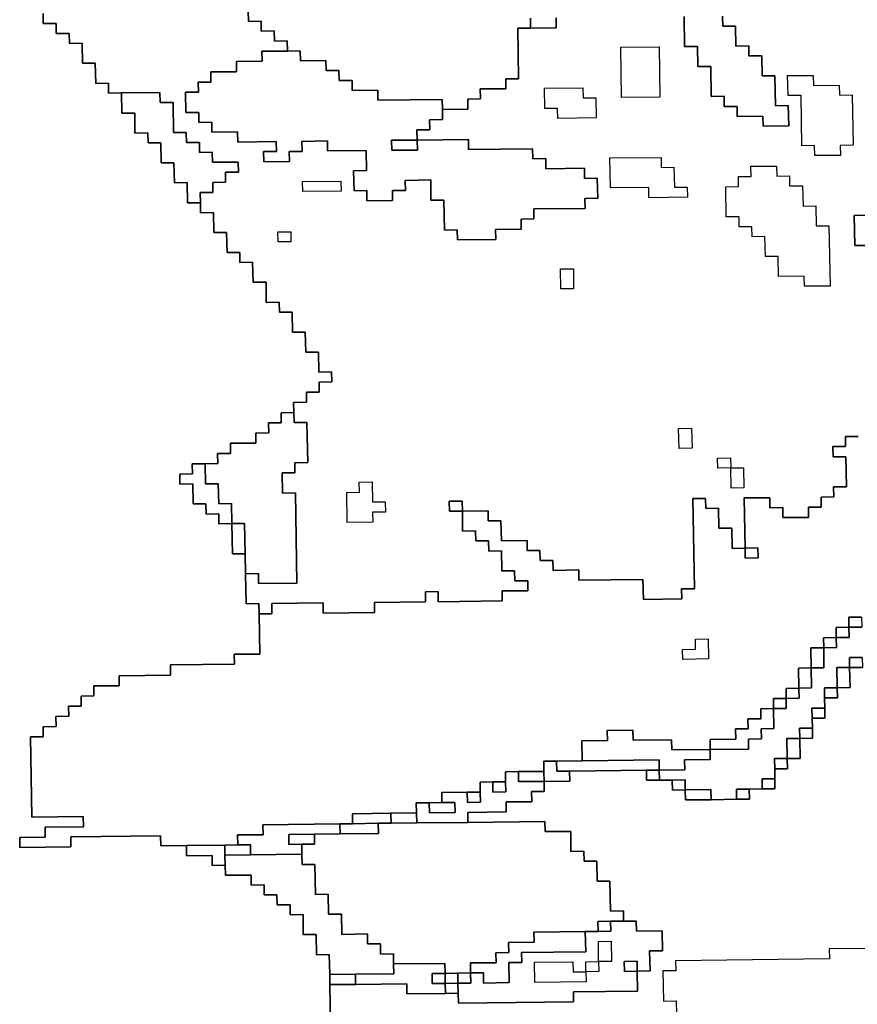
# Model space of a CAD drawing. Extents: x -9.486 to -9.308, y 38.697 to 38.769.
# Drawn here: x -9.43 to -9.426, y 38.731 to 38.736 of the extents above; entities that cross this region are included whole.
import ezdxf

# ---------------------------------------------------------------- set-up
doc = ezdxf.new("R2010")
doc.units = 0

msp = doc.modelspace()

# ---------------------------------------------------------------- linework, layer by layer
at = {"layer": 'carta_perigosidade'}
for points in [[(-9.430023, 38.73564), (-9.430022, 38.735595), (-9.429964, 38.735596), (-9.429964, 38.735551), (-9.429906, 38.735551), (-9.429905, 38.735506), (-9.429848, 38.735507), (-9.429846, 38.735417), (-9.429789, 38.735418), (-9.429787, 38.735327), (-9.42973, 38.735328), (-9.429729, 38.735283), (-9.429671, 38.735284), (-9.42967, 38.735194), (-9.429612, 38.735194), (-9.429611, 38.735104), (-9.429553, 38.735105), (-9.429552, 38.73506), (-9.429495, 38.73506), (-9.429493, 38.73497), (-9.429436, 38.734971), (-9.429434, 38.734881), (-9.429376, 38.734882), (-9.429375, 38.734792), (-9.429317, 38.734792), (-9.429317, 38.734747), (-9.429259, 38.734748), (-9.429257, 38.734658), (-9.4292, 38.734658), (-9.429198, 38.734568), (-9.429141, 38.734569), (-9.42914, 38.734524), (-9.429083, 38.734525), (-9.429081, 38.734435), (-9.429023, 38.734435), (-9.429022, 38.734345), (-9.428964, 38.734346), (-9.428963, 38.734301), (-9.428906, 38.734301), (-9.428904, 38.734211), (-9.428847, 38.734212), (-9.428845, 38.734122), (-9.428788, 38.734122), (-9.428786, 38.734032), (-9.428729, 38.734033), (-9.428728, 38.733988), (-9.428785, 38.733987), (-9.428784, 38.733942), (-9.428842, 38.733942), (-9.428841, 38.733897), (-9.428899, 38.733896), (-9.428898, 38.733851), (-9.428955, 38.73385), (-9.428955, 38.733805), (-9.429012, 38.733805), (-9.429011, 38.73376), (-9.429069, 38.733759), (-9.429068, 38.733714), (-9.429183, 38.733713), (-9.429182, 38.733668), (-9.42924, 38.733667), (-9.429239, 38.733622), (-9.429296, 38.733621), (-9.429354, 38.733621), (-9.429353, 38.733576), (-9.42941, 38.733575), (-9.42941, 38.73353), (-9.429352, 38.733531), (-9.42935, 38.733441), (-9.429293, 38.733441), (-9.429292, 38.733396), (-9.429235, 38.733397), (-9.429234, 38.733352), (-9.429176, 38.733353), (-9.429174, 38.733217), (-9.429116, 38.733218), (-9.429115, 38.733128), (-9.429112, 38.732993), (-9.429055, 38.732994), (-9.429054, 38.732949), (-9.429051, 38.732768), (-9.429166, 38.732767), (-9.429165, 38.732722), (-9.429452, 38.732719), (-9.429452, 38.732674), (-9.429682, 38.732671), (-9.429681, 38.732626), (-9.429796, 38.732625), (-9.429795, 38.73258), (-9.429852, 38.732579), (-9.429852, 38.732534), (-9.429909, 38.732534), (-9.429908, 38.732489), (-9.429966, 38.732488), (-9.429965, 38.732443), (-9.430022, 38.732442), (-9.430022, 38.732397), (-9.430079, 38.732397), (-9.430073, 38.732036), (-9.429843, 38.732039), (-9.429842, 38.731994), (-9.430014, 38.731992), (-9.430013, 38.731947), (-9.430128, 38.731946), (-9.430128, 38.731901), (-9.429898, 38.731903), (-9.429898, 38.731948), (-9.429496, 38.731953), (-9.429495, 38.731908), (-9.42938, 38.731909), (-9.429379, 38.731864), (-9.429264, 38.731865), (-9.429264, 38.73182), (-9.429206, 38.731821), (-9.429205, 38.731776), (-9.42909, 38.731777), (-9.42909, 38.731732), (-9.429032, 38.731733), (-9.429031, 38.731688), (-9.428974, 38.731688), (-9.428973, 38.731643), (-9.428915, 38.731644), (-9.428915, 38.731599), (-9.428857, 38.7316), (-9.428856, 38.73151), (-9.428798, 38.73151), (-9.428796, 38.73142), (-9.428739, 38.731421), (-9.428737, 38.731331), (-9.428736, 38.731286), (-9.428732, 38.731015)], [(-9.426366, 38.733744), (-9.426423, 38.733743), (-9.426423, 38.733698), (-9.42648, 38.733698), (-9.426479, 38.733653), (-9.426422, 38.733653), (-9.426419, 38.733518), (-9.426477, 38.733518), (-9.426476, 38.733473), (-9.426533, 38.733472), (-9.426533, 38.733427), (-9.42659, 38.733426), (-9.426589, 38.733381), (-9.426704, 38.73338), (-9.426705, 38.733425), (-9.426763, 38.733424), (-9.426763, 38.733469), (-9.426878, 38.733468), (-9.426874, 38.733243), (-9.426932, 38.733242), (-9.426933, 38.733332), (-9.426991, 38.733332), (-9.426993, 38.733422), (-9.42705, 38.733421), (-9.427051, 38.733466), (-9.427108, 38.733466), (-9.427101, 38.73306), (-9.427159, 38.73306), (-9.427158, 38.733015), (-9.42733, 38.733013), (-9.427332, 38.733103), (-9.427619, 38.7331), (-9.42762, 38.733145), (-9.427735, 38.733143), (-9.427736, 38.733188), (-9.427793, 38.733188), (-9.427794, 38.733233), (-9.427852, 38.733232), (-9.427852, 38.733277), (-9.427967, 38.733276), (-9.427969, 38.733366), (-9.428027, 38.733365), (-9.428027, 38.73341), (-9.428142, 38.733409), (-9.428143, 38.733454), (-9.428201, 38.733453), (-9.4282, 38.733408), (-9.428142, 38.733409), (-9.428141, 38.733319), (-9.428083, 38.73332), (-9.428082, 38.733275), (-9.428025, 38.733275), (-9.428024, 38.73323), (-9.427967, 38.733231), (-9.427965, 38.733141), (-9.427908, 38.733141), (-9.427907, 38.733096), (-9.427849, 38.733097), (-9.427848, 38.733052), (-9.427963, 38.733051), (-9.427963, 38.733006), (-9.42825, 38.733002), (-9.428251, 38.733048), (-9.428308, 38.733047), (-9.428307, 38.733002), (-9.428537, 38.732999), (-9.428537, 38.732954), (-9.428767, 38.732952), (-9.428767, 38.732997), (-9.428997, 38.732994), (-9.428997, 38.732949), (-9.429054, 38.732949), (-9.429054, 38.732949), (-9.429055, 38.732994), (-9.429112, 38.732993), (-9.429115, 38.733128), (-9.429057, 38.733129), (-9.429056, 38.733084), (-9.428884, 38.733086), (-9.428891, 38.733491), (-9.428949, 38.73349), (-9.42895, 38.73358), (-9.428893, 38.733581), (-9.428894, 38.733626), (-9.428836, 38.733627), (-9.42884, 38.733807), (-9.428897, 38.733806), (-9.428898, 38.733851), (-9.428899, 38.733896), (-9.428841, 38.733897), (-9.428842, 38.733942), (-9.428784, 38.733942), (-9.428785, 38.733987), (-9.428728, 38.733988), (-9.428729, 38.734033), (-9.428786, 38.734032), (-9.428788, 38.734122), (-9.428845, 38.734122), (-9.428847, 38.734212), (-9.428904, 38.734211), (-9.428906, 38.734301), (-9.428963, 38.734301), (-9.428964, 38.734346), (-9.429022, 38.734345), (-9.429023, 38.734435), (-9.429081, 38.734435), (-9.429083, 38.734525), (-9.42914, 38.734524), (-9.429141, 38.734569), (-9.429198, 38.734568), (-9.4292, 38.734658), (-9.429257, 38.734658), (-9.429259, 38.734748), (-9.429317, 38.734747), (-9.429317, 38.734792), (-9.429318, 38.734837), (-9.429261, 38.734838), (-9.429261, 38.734883), (-9.429204, 38.734884), (-9.429205, 38.734929), (-9.429147, 38.734929), (-9.429148, 38.734974), (-9.429263, 38.734973), (-9.429264, 38.735018), (-9.429321, 38.735017), (-9.429322, 38.735062), (-9.42938, 38.735062), (-9.429381, 38.735107), (-9.429438, 38.735106), (-9.42944, 38.735241), (-9.429498, 38.735241), (-9.429499, 38.735286), (-9.429671, 38.735284), (-9.429729, 38.735283), (-9.42973, 38.735328), (-9.429787, 38.735327), (-9.429789, 38.735418), (-9.429846, 38.735417), (-9.429848, 38.735507), (-9.429905, 38.735506), (-9.429906, 38.735551), (-9.429964, 38.735551), (-9.429964, 38.735596), (-9.430022, 38.735595), (-9.430023, 38.73564)], [(-9.429103, 38.73565), (-9.429102, 38.735605), (-9.429045, 38.735606), (-9.429044, 38.735561), (-9.428986, 38.735562), (-9.428985, 38.735516), (-9.428928, 38.735517), (-9.428927, 38.735472), (-9.429042, 38.735471), (-9.429041, 38.735426), (-9.429156, 38.735425), (-9.429155, 38.735379), (-9.42927, 38.735378), (-9.42927, 38.735333), (-9.429327, 38.735333), (-9.429326, 38.735288), (-9.429384, 38.735287), (-9.429382, 38.735197), (-9.429325, 38.735197), (-9.429324, 38.735152), (-9.429266, 38.735153), (-9.429266, 38.735108), (-9.429151, 38.735109), (-9.42915, 38.735064), (-9.428977, 38.735066), (-9.428976, 38.735021), (-9.429034, 38.735021), (-9.429033, 38.734975), (-9.428918, 38.734977), (-9.428919, 38.735022), (-9.428861, 38.735022), (-9.428862, 38.735067), (-9.428747, 38.735069), (-9.428747, 38.735024), (-9.428574, 38.735026), (-9.428572, 38.734936), (-9.42863, 38.734935), (-9.428628, 38.734845), (-9.428571, 38.734846), (-9.42857, 38.7348), (-9.428455, 38.734802), (-9.428456, 38.734847), (-9.428398, 38.734847), (-9.428399, 38.734892), (-9.428284, 38.734894), (-9.428283, 38.734804), (-9.428225, 38.734804), (-9.428223, 38.734669), (-9.428165, 38.73467), (-9.428164, 38.734625), (-9.427992, 38.734627), (-9.427993, 38.734672), (-9.427878, 38.734673), (-9.427878, 38.734718), (-9.427821, 38.734719), (-9.427822, 38.734764), (-9.427592, 38.734766), (-9.427593, 38.734811), (-9.427535, 38.734812), (-9.427537, 38.734902), (-9.427594, 38.734901), (-9.427595, 38.734946), (-9.427768, 38.734944), (-9.427768, 38.73499), (-9.427826, 38.734989), (-9.427827, 38.735034), (-9.428114, 38.735031), (-9.428115, 38.735076), (-9.428345, 38.735073), (-9.428346, 38.735118), (-9.428288, 38.735119), (-9.428289, 38.735164), (-9.428232, 38.735165), (-9.428232, 38.73521), (-9.428117, 38.735211), (-9.428118, 38.735256), (-9.428061, 38.735257), (-9.428062, 38.735302), (-9.427947, 38.735303), (-9.427947, 38.735348), (-9.42789, 38.735348), (-9.427894, 38.735574), (-9.427836, 38.735574), (-9.427721, 38.735576), (-9.427722, 38.735621)], [(-9.427837, 38.735619), (-9.427836, 38.735574), (-9.427894, 38.735574), (-9.42789, 38.735348), (-9.427947, 38.735348), (-9.427947, 38.735303), (-9.428062, 38.735302), (-9.428061, 38.735257), (-9.428118, 38.735256), (-9.428117, 38.735211), (-9.428232, 38.73521), (-9.428233, 38.735255), (-9.428521, 38.735251), (-9.428521, 38.735296), (-9.428636, 38.735295), (-9.428637, 38.73534), (-9.428695, 38.73534), (-9.428696, 38.735385), (-9.428753, 38.735384), (-9.428754, 38.735429), (-9.428869, 38.735428), (-9.42887, 38.735473), (-9.428927, 38.735472), (-9.428928, 38.735517), (-9.428985, 38.735516), (-9.428986, 38.735562), (-9.429044, 38.735561), (-9.429045, 38.735606), (-9.429102, 38.735605), (-9.429103, 38.73565)], [(-9.427722, 38.735621), (-9.427721, 38.735576), (-9.427836, 38.735574), (-9.427836, 38.735574), (-9.427837, 38.735619)], [(-9.426975, 38.735629), (-9.426974, 38.735584), (-9.426917, 38.735584), (-9.426915, 38.735494), (-9.426857, 38.735495), (-9.426857, 38.73545), (-9.426799, 38.735451), (-9.426798, 38.735361), (-9.42674, 38.735361), (-9.426738, 38.735226), (-9.42668, 38.735227), (-9.426678, 38.735137), (-9.426793, 38.735135), (-9.426794, 38.73518), (-9.426909, 38.735179), (-9.42691, 38.735224), (-9.426968, 38.735224), (-9.426968, 38.735269), (-9.427026, 38.735268), (-9.427028, 38.735403), (-9.427086, 38.735402), (-9.427087, 38.735492), (-9.427145, 38.735492), (-9.427147, 38.735627)], [(-9.427147, 38.735627), (-9.427145, 38.735492), (-9.427087, 38.735492), (-9.427086, 38.735402), (-9.427028, 38.735403), (-9.427026, 38.735268), (-9.426968, 38.735269), (-9.426968, 38.735224), (-9.42691, 38.735224), (-9.426909, 38.735179), (-9.426794, 38.73518), (-9.426793, 38.735135), (-9.426678, 38.735137), (-9.42668, 38.735227), (-9.426738, 38.735226), (-9.42674, 38.735361), (-9.426798, 38.735361), (-9.426799, 38.735451), (-9.426857, 38.73545), (-9.426857, 38.735495), (-9.426915, 38.735494), (-9.426917, 38.735584), (-9.426974, 38.735584), (-9.426975, 38.735629)], [(-9.426211, 38.734737), (-9.426384, 38.734735), (-9.426381, 38.7346), (-9.426324, 38.7346)], [(-9.426324, 38.7346), (-9.426381, 38.7346), (-9.426384, 38.734735), (-9.426211, 38.734737)], [(-9.426351, 38.732933), (-9.426409, 38.732933), (-9.426408, 38.732888), (-9.426465, 38.732887), (-9.426465, 38.732842), (-9.426522, 38.732841), (-9.426521, 38.732796), (-9.426579, 38.732796), (-9.426577, 38.732706), (-9.426635, 38.732705), (-9.426633, 38.732615), (-9.42669, 38.732614), (-9.42669, 38.732569), (-9.426747, 38.732569), (-9.426746, 38.732524), (-9.426804, 38.732523), (-9.426803, 38.732478), (-9.426861, 38.732477), (-9.42686, 38.732432), (-9.426917, 38.732432), (-9.426916, 38.732387), (-9.427031, 38.732385), (-9.427031, 38.73234), (-9.427203, 38.732339), (-9.427204, 38.732384), (-9.427376, 38.732382), (-9.427377, 38.732427), (-9.427492, 38.732425), (-9.427491, 38.73238), (-9.427606, 38.732379), (-9.427605, 38.732289), (-9.42772, 38.732288), (-9.427777, 38.732287), (-9.427776, 38.732242), (-9.427891, 38.732241), (-9.427949, 38.73224), (-9.427948, 38.732195), (-9.428005, 38.732195), (-9.428063, 38.732194), (-9.428062, 38.732149), (-9.42812, 38.732148), (-9.428235, 38.732147), (-9.428234, 38.732102), (-9.428291, 38.732101), (-9.428349, 38.732101), (-9.428348, 38.732056), (-9.428463, 38.732054), (-9.428635, 38.732052), (-9.428635, 38.732007), (-9.428692, 38.732007), (-9.429037, 38.732003), (-9.429036, 38.731958), (-9.429151, 38.731957), (-9.42915, 38.731912), (-9.42915, 38.731912), (-9.429208, 38.731911), (-9.42938, 38.731909), (-9.429495, 38.731908), (-9.429496, 38.731953), (-9.429898, 38.731948), (-9.429898, 38.731903), (-9.430128, 38.731901), (-9.430128, 38.731946), (-9.430013, 38.731947), (-9.430014, 38.731992), (-9.429842, 38.731994), (-9.429843, 38.732039), (-9.430073, 38.732036), (-9.430079, 38.732397), (-9.430022, 38.732397), (-9.430022, 38.732442), (-9.429965, 38.732443), (-9.429966, 38.732488), (-9.429908, 38.732489), (-9.429909, 38.732534), (-9.429852, 38.732534), (-9.429852, 38.732579), (-9.429795, 38.73258), (-9.429796, 38.732625), (-9.429681, 38.732626), (-9.429682, 38.732671), (-9.429452, 38.732674), (-9.429452, 38.732719), (-9.429165, 38.732722), (-9.429166, 38.732767), (-9.429051, 38.732768), (-9.429054, 38.732949), (-9.428997, 38.732949), (-9.428997, 38.732994), (-9.428767, 38.732997), (-9.428767, 38.732952), (-9.428537, 38.732954), (-9.428537, 38.732999), (-9.428307, 38.733002), (-9.428308, 38.733047), (-9.428251, 38.733048), (-9.42825, 38.733002), (-9.427963, 38.733006), (-9.427963, 38.733051), (-9.427848, 38.733052), (-9.427849, 38.733097), (-9.427907, 38.733096), (-9.427908, 38.733141), (-9.427965, 38.733141), (-9.427967, 38.733231), (-9.428024, 38.73323), (-9.428025, 38.733275), (-9.428082, 38.733275), (-9.428083, 38.73332), (-9.428141, 38.733319), (-9.428142, 38.733409), (-9.428027, 38.73341), (-9.428027, 38.733365), (-9.427969, 38.733366), (-9.427967, 38.733276), (-9.427852, 38.733277), (-9.427852, 38.733232), (-9.427794, 38.733233), (-9.427793, 38.733188), (-9.427736, 38.733188), (-9.427735, 38.733143), (-9.42762, 38.733145), (-9.427619, 38.7331), (-9.427332, 38.733103), (-9.42733, 38.733013), (-9.427158, 38.733015), (-9.427159, 38.73306), (-9.427101, 38.73306), (-9.427108, 38.733466), (-9.427051, 38.733466), (-9.42705, 38.733421), (-9.426993, 38.733422), (-9.426991, 38.733332), (-9.426933, 38.733332), (-9.426932, 38.733242), (-9.426874, 38.733243), (-9.426874, 38.733198), (-9.426816, 38.733199), (-9.426817, 38.733244), (-9.426874, 38.733243), (-9.426878, 38.733468), (-9.426763, 38.733469), (-9.426763, 38.733424), (-9.426705, 38.733425), (-9.426704, 38.73338), (-9.426589, 38.733381), (-9.42659, 38.733426), (-9.426533, 38.733427), (-9.426533, 38.733472), (-9.426476, 38.733473), (-9.426477, 38.733518), (-9.426419, 38.733518), (-9.426422, 38.733653), (-9.426479, 38.733653), (-9.42648, 38.733698), (-9.426423, 38.733698), (-9.426423, 38.733743), (-9.426366, 38.733744)], [(-9.426348, 38.732753), (-9.426405, 38.732753), (-9.426405, 38.732708), (-9.426462, 38.732707), (-9.426461, 38.732617), (-9.426518, 38.732616), (-9.426517, 38.732571), (-9.426516, 38.732526), (-9.426574, 38.732526), (-9.426573, 38.732481), (-9.426572, 38.732436), (-9.42663, 38.732435), (-9.426629, 38.73239), (-9.426686, 38.732389), (-9.426685, 38.732299), (-9.426742, 38.732299), (-9.426741, 38.732254), (-9.426741, 38.732209), (-9.426798, 38.732208), (-9.426797, 38.732163), (-9.426855, 38.732162), (-9.426912, 38.732162), (-9.426912, 38.732117), (-9.426912, 38.732117), (-9.427026, 38.732115), (-9.427027, 38.73216), (-9.427142, 38.732159), (-9.427143, 38.732204), (-9.427201, 38.732203), (-9.427258, 38.732203), (-9.427259, 38.732248), (-9.427144, 38.732249), (-9.427145, 38.732294), (-9.42703, 38.732295), (-9.427031, 38.73234), (-9.426858, 38.732342), (-9.426859, 38.732387), (-9.426801, 38.732388), (-9.426802, 38.732433), (-9.426745, 38.732434), (-9.426746, 38.732524), (-9.426689, 38.732524), (-9.42669, 38.732569), (-9.426632, 38.73257), (-9.426633, 38.732615), (-9.426576, 38.732616), (-9.426577, 38.732706), (-9.42652, 38.732706), (-9.426521, 38.732796), (-9.426464, 38.732797), (-9.426465, 38.732842), (-9.426407, 38.732843), (-9.426408, 38.732888), (-9.42635, 38.732888)], [(-9.428732, 38.731015), (-9.428736, 38.731286), (-9.428622, 38.731287), (-9.428392, 38.731289), (-9.428391, 38.731244), (-9.428218, 38.731246), (-9.428161, 38.731247), (-9.42816, 38.731202), (-9.427643, 38.731208), (-9.427643, 38.731253), (-9.427356, 38.731256), (-9.427358, 38.731346), (-9.4273, 38.731347), (-9.427302, 38.731437), (-9.427244, 38.731437), (-9.427246, 38.731527), (-9.427361, 38.731526), (-9.427362, 38.731571), (-9.427419, 38.73157), (-9.42742, 38.731616), (-9.427477, 38.731615), (-9.42748, 38.73175), (-9.427537, 38.731749), (-9.427539, 38.731839), (-9.427596, 38.731839), (-9.427597, 38.731884), (-9.427655, 38.731883), (-9.427656, 38.731973), (-9.427771, 38.731972), (-9.427772, 38.732017), (-9.428117, 38.732013), (-9.428118, 38.732058), (-9.427945, 38.73206), (-9.427946, 38.732105), (-9.427831, 38.732106), (-9.427832, 38.732151), (-9.427775, 38.732152), (-9.427775, 38.732197), (-9.42766, 38.732198), (-9.427661, 38.732243), (-9.427316, 38.732247), (-9.427316, 38.732202), (-9.427258, 38.732203), (-9.427201, 38.732203), (-9.4272, 38.732158), (-9.427142, 38.732159), (-9.427141, 38.732114), (-9.427026, 38.732115), (-9.426912, 38.732117), (-9.426854, 38.732117), (-9.426855, 38.732162), (-9.426797, 38.732163), (-9.42674, 38.732163), (-9.426741, 38.732209), (-9.426741, 38.732254), (-9.426684, 38.732254), (-9.426685, 38.732299), (-9.426627, 38.7323), (-9.426629, 38.73239), (-9.426571, 38.732391), (-9.426572, 38.732436), (-9.426573, 38.732481), (-9.426516, 38.732481), (-9.426516, 38.732526), (-9.426517, 38.732571), (-9.42646, 38.732572), (-9.426461, 38.732617), (-9.426403, 38.732618), (-9.426405, 38.732708), (-9.426347, 38.732708)], [(-9.426324, 38.731447), (-9.426497, 38.731446), (-9.426496, 38.731401), (-9.427186, 38.731393), (-9.427185, 38.731348), (-9.427243, 38.731347), (-9.42724, 38.731212), (-9.427183, 38.731213), (-9.427179, 38.731033)]]:
    msp.add_lwpolyline(points, dxfattribs=at)
for points in [[(-9.427256, 38.735265), (-9.427428, 38.735264), (-9.427432, 38.735489), (-9.42726, 38.735491), (-9.427256, 38.735265)], [(-9.427256, 38.735265), (-9.427428, 38.735264), (-9.427432, 38.735489), (-9.42726, 38.735491), (-9.427256, 38.735265)], [(-9.428927, 38.735472), (-9.42887, 38.735473), (-9.428869, 38.735428), (-9.428754, 38.735429), (-9.428753, 38.735384), (-9.428696, 38.735385), (-9.428695, 38.73534), (-9.428637, 38.73534), (-9.428636, 38.735295), (-9.428521, 38.735296), (-9.428521, 38.735251), (-9.428233, 38.735255), (-9.428232, 38.73521), (-9.428232, 38.735165), (-9.428289, 38.735164), (-9.428288, 38.735119), (-9.428346, 38.735118), (-9.428345, 38.735073), (-9.42846, 38.735072), (-9.428459, 38.735027), (-9.428344, 38.735028), (-9.428345, 38.735073), (-9.428115, 38.735076), (-9.428114, 38.735031), (-9.427827, 38.735034), (-9.427826, 38.734989), (-9.427768, 38.73499), (-9.427768, 38.734944), (-9.427595, 38.734946), (-9.427594, 38.734901), (-9.427537, 38.734902), (-9.427535, 38.734812), (-9.427593, 38.734811), (-9.427592, 38.734766), (-9.427822, 38.734764), (-9.427821, 38.734719), (-9.427878, 38.734718), (-9.427878, 38.734673), (-9.427993, 38.734672), (-9.427992, 38.734627), (-9.428164, 38.734625), (-9.428165, 38.73467), (-9.428223, 38.734669), (-9.428225, 38.734804), (-9.428283, 38.734804), (-9.428284, 38.734894), (-9.428399, 38.734892), (-9.428398, 38.734847), (-9.428456, 38.734847), (-9.428455, 38.734802), (-9.42857, 38.7348), (-9.428571, 38.734846), (-9.428628, 38.734845), (-9.42863, 38.734935), (-9.428572, 38.734936), (-9.428574, 38.735026), (-9.428747, 38.735024), (-9.428747, 38.735069), (-9.428862, 38.735067), (-9.428861, 38.735022), (-9.428919, 38.735022), (-9.428918, 38.734977), (-9.429033, 38.734975), (-9.429034, 38.735021), (-9.428976, 38.735021), (-9.428977, 38.735066), (-9.42915, 38.735064), (-9.429151, 38.735109), (-9.429266, 38.735108), (-9.429266, 38.735153), (-9.429324, 38.735152), (-9.429325, 38.735197), (-9.429382, 38.735197), (-9.429384, 38.735287), (-9.429326, 38.735288), (-9.429327, 38.735333), (-9.42927, 38.735333), (-9.42927, 38.735378), (-9.429155, 38.735379), (-9.429156, 38.735425), (-9.429041, 38.735426), (-9.429042, 38.735471), (-9.428927, 38.735472)], [(-9.426446, 38.735004), (-9.426561, 38.735003), (-9.426562, 38.735048), (-9.426619, 38.735047), (-9.426623, 38.735272), (-9.426681, 38.735272), (-9.426683, 38.735362), (-9.426568, 38.735363), (-9.426567, 38.735318), (-9.426452, 38.735319), (-9.426451, 38.735274), (-9.426393, 38.735275), (-9.426389, 38.73505), (-9.426447, 38.735049), (-9.426446, 38.735004)], [(-9.426446, 38.735004), (-9.426561, 38.735003), (-9.426562, 38.735048), (-9.426619, 38.735047), (-9.426623, 38.735272), (-9.426681, 38.735272), (-9.426683, 38.735362), (-9.426568, 38.735363), (-9.426567, 38.735318), (-9.426452, 38.735319), (-9.426451, 38.735274), (-9.426393, 38.735275), (-9.426389, 38.73505), (-9.426447, 38.735049), (-9.426446, 38.735004)], [(-9.429317, 38.734792), (-9.429375, 38.734792), (-9.429376, 38.734882), (-9.429434, 38.734881), (-9.429436, 38.734971), (-9.429493, 38.73497), (-9.429495, 38.73506), (-9.429552, 38.73506), (-9.429553, 38.735105), (-9.429611, 38.735104), (-9.429612, 38.735194), (-9.42967, 38.735194), (-9.429671, 38.735284), (-9.429499, 38.735286), (-9.429498, 38.735241), (-9.42944, 38.735241), (-9.429438, 38.735106), (-9.429381, 38.735107), (-9.42938, 38.735062), (-9.429322, 38.735062), (-9.429321, 38.735017), (-9.429264, 38.735018), (-9.429263, 38.734973), (-9.429148, 38.734974), (-9.429147, 38.734929), (-9.429205, 38.734929), (-9.429204, 38.734884), (-9.429261, 38.734883), (-9.429261, 38.734838), (-9.429318, 38.734837), (-9.429317, 38.734792)], [(-9.427542, 38.735172), (-9.427714, 38.73517), (-9.427715, 38.735215), (-9.427772, 38.735215), (-9.427774, 38.735305), (-9.427602, 38.735307), (-9.427601, 38.735262), (-9.427543, 38.735262), (-9.427542, 38.735172)], [(-9.427542, 38.735172), (-9.427714, 38.73517), (-9.427715, 38.735215), (-9.427772, 38.735215), (-9.427774, 38.735305), (-9.427602, 38.735307), (-9.427601, 38.735262), (-9.427543, 38.735262), (-9.427542, 38.735172)], [(-9.428345, 38.735073), (-9.428344, 38.735028), (-9.428459, 38.735027), (-9.42846, 38.735072), (-9.428345, 38.735073)], [(-9.427133, 38.734816), (-9.427305, 38.734814), (-9.427306, 38.73486), (-9.427478, 38.734858), (-9.427481, 38.734993), (-9.427251, 38.734995), (-9.42725, 38.73495), (-9.427193, 38.734951), (-9.427191, 38.734861), (-9.427134, 38.734861), (-9.427133, 38.734816)], [(-9.427133, 38.734816), (-9.427305, 38.734814), (-9.427306, 38.73486), (-9.427478, 38.734858), (-9.427481, 38.734993), (-9.427251, 38.734995), (-9.42725, 38.73495), (-9.427193, 38.734951), (-9.427191, 38.734861), (-9.427134, 38.734861), (-9.427133, 38.734816)], [(-9.426493, 38.734418), (-9.426608, 38.734417), (-9.426609, 38.734462), (-9.426724, 38.734461), (-9.426725, 38.734551), (-9.426783, 38.73455), (-9.426785, 38.73464), (-9.426842, 38.734639), (-9.426843, 38.734684), (-9.4269, 38.734684), (-9.426901, 38.734729), (-9.426959, 38.734728), (-9.426961, 38.734863), (-9.426904, 38.734864), (-9.426904, 38.734909), (-9.426847, 38.73491), (-9.426848, 38.734955), (-9.426733, 38.734956), (-9.426732, 38.734911), (-9.426674, 38.734912), (-9.426674, 38.734867), (-9.426616, 38.734867), (-9.426614, 38.734777), (-9.426557, 38.734778), (-9.426555, 38.734688), (-9.426498, 38.734688), (-9.426493, 38.734418)], [(-9.426493, 38.734418), (-9.426608, 38.734417), (-9.426609, 38.734462), (-9.426724, 38.734461), (-9.426725, 38.734551), (-9.426783, 38.73455), (-9.426785, 38.73464), (-9.426842, 38.734639), (-9.426843, 38.734684), (-9.4269, 38.734684), (-9.426901, 38.734729), (-9.426959, 38.734728), (-9.426961, 38.734863), (-9.426904, 38.734864), (-9.426904, 38.734909), (-9.426847, 38.73491), (-9.426848, 38.734955), (-9.426733, 38.734956), (-9.426732, 38.734911), (-9.426674, 38.734912), (-9.426674, 38.734867), (-9.426616, 38.734867), (-9.426614, 38.734777), (-9.426557, 38.734778), (-9.426555, 38.734688), (-9.426498, 38.734688), (-9.426493, 38.734418)], [(-9.428686, 38.734844), (-9.428858, 38.734842), (-9.428859, 38.734887), (-9.428687, 38.734889), (-9.428686, 38.734844)], [(-9.428686, 38.734844), (-9.428858, 38.734842), (-9.428859, 38.734887), (-9.428687, 38.734889), (-9.428686, 38.734844)], [(-9.428912, 38.734617), (-9.428969, 38.734616), (-9.42897, 38.734661), (-9.428912, 38.734662), (-9.428912, 38.734617)], [(-9.428912, 38.734617), (-9.428969, 38.734616), (-9.42897, 38.734661), (-9.428912, 38.734662), (-9.428912, 38.734617)], [(-9.427643, 38.734405), (-9.4277, 38.734405), (-9.427702, 38.734495), (-9.427644, 38.734495), (-9.427643, 38.734405)], [(-9.427643, 38.734405), (-9.4277, 38.734405), (-9.427702, 38.734495), (-9.427644, 38.734495), (-9.427643, 38.734405)], [(-9.429115, 38.733128), (-9.429116, 38.733218), (-9.429119, 38.733353), (-9.429176, 38.733353), (-9.429178, 38.733443), (-9.429235, 38.733442), (-9.429237, 38.733532), (-9.429295, 38.733531), (-9.429296, 38.733621), (-9.429239, 38.733622), (-9.42924, 38.733667), (-9.429182, 38.733668), (-9.429183, 38.733713), (-9.429068, 38.733714), (-9.429069, 38.733759), (-9.429011, 38.73376), (-9.429012, 38.733805), (-9.428955, 38.733805), (-9.428955, 38.73385), (-9.428898, 38.733851), (-9.428897, 38.733806), (-9.42884, 38.733807), (-9.428836, 38.733627), (-9.428894, 38.733626), (-9.428893, 38.733581), (-9.42895, 38.73358), (-9.428949, 38.73349), (-9.428891, 38.733491), (-9.428884, 38.733086), (-9.429056, 38.733084), (-9.429057, 38.733129), (-9.429115, 38.733128)], [(-9.427112, 38.733691), (-9.42717, 38.73369), (-9.427172, 38.73378), (-9.427114, 38.733781), (-9.427112, 38.733691)], [(-9.427112, 38.733691), (-9.42717, 38.73369), (-9.427172, 38.73378), (-9.427114, 38.733781), (-9.427112, 38.733691)], [(-9.426938, 38.733603), (-9.426996, 38.733602), (-9.426997, 38.733647), (-9.426939, 38.733648), (-9.426938, 38.733603)], [(-9.426937, 38.733512), (-9.426938, 38.733603), (-9.426996, 38.733602), (-9.426997, 38.733647), (-9.426939, 38.733648), (-9.426938, 38.733603), (-9.426881, 38.733603), (-9.426879, 38.733513), (-9.426937, 38.733512)], [(-9.429176, 38.733353), (-9.429234, 38.733352), (-9.429235, 38.733397), (-9.429292, 38.733396), (-9.429293, 38.733441), (-9.42935, 38.733441), (-9.429352, 38.733531), (-9.42941, 38.73353), (-9.42941, 38.733575), (-9.429353, 38.733576), (-9.429354, 38.733621), (-9.429296, 38.733621), (-9.429295, 38.733531), (-9.429237, 38.733532), (-9.429235, 38.733442), (-9.429178, 38.733443), (-9.429176, 38.733353)], [(-9.426938, 38.733603), (-9.426881, 38.733603), (-9.426879, 38.733513), (-9.426937, 38.733512), (-9.426938, 38.733603)], [(-9.428544, 38.73336), (-9.428659, 38.733358), (-9.428661, 38.733493), (-9.428604, 38.733494), (-9.428605, 38.733539), (-9.428547, 38.73354), (-9.428546, 38.73345), (-9.428488, 38.73345), (-9.428487, 38.733405), (-9.428545, 38.733405), (-9.428544, 38.73336)], [(-9.428544, 38.73336), (-9.428659, 38.733358), (-9.428661, 38.733493), (-9.428604, 38.733494), (-9.428605, 38.733539), (-9.428547, 38.73354), (-9.428546, 38.73345), (-9.428488, 38.73345), (-9.428487, 38.733405), (-9.428545, 38.733405), (-9.428544, 38.73336)], [(-9.428142, 38.733409), (-9.4282, 38.733408), (-9.428201, 38.733453), (-9.428143, 38.733454), (-9.428142, 38.733409)], [(-9.429116, 38.733218), (-9.429174, 38.733217), (-9.429176, 38.733353), (-9.429119, 38.733353), (-9.429116, 38.733218)], [(-9.426874, 38.733243), (-9.426817, 38.733244), (-9.426816, 38.733199), (-9.426874, 38.733198), (-9.426874, 38.733243)], [(-9.426408, 38.732888), (-9.426409, 38.732933), (-9.426351, 38.732933), (-9.42635, 38.732888), (-9.426408, 38.732888)], [(-9.426465, 38.732842), (-9.426465, 38.732887), (-9.426408, 38.732888), (-9.426407, 38.732843), (-9.426465, 38.732842)], [(-9.426521, 38.732796), (-9.426522, 38.732841), (-9.426465, 38.732842), (-9.426464, 38.732797), (-9.426521, 38.732796)], [(-9.427038, 38.732746), (-9.427153, 38.732744), (-9.427154, 38.732789), (-9.427096, 38.73279), (-9.427097, 38.732835), (-9.427039, 38.732836), (-9.427038, 38.732746)], [(-9.427038, 38.732746), (-9.427153, 38.732744), (-9.427154, 38.732789), (-9.427096, 38.73279), (-9.427097, 38.732835), (-9.427039, 38.732836), (-9.427038, 38.732746)], [(-9.426577, 38.732706), (-9.426579, 38.732796), (-9.426521, 38.732796), (-9.42652, 38.732706), (-9.426577, 38.732706)], [(-9.426405, 38.732708), (-9.426405, 38.732753), (-9.426348, 38.732753), (-9.426347, 38.732708), (-9.426405, 38.732708)], [(-9.426461, 38.732617), (-9.426462, 38.732707), (-9.426405, 38.732708), (-9.426403, 38.732618), (-9.426461, 38.732617)], [(-9.426633, 38.732615), (-9.426635, 38.732705), (-9.426577, 38.732706), (-9.426576, 38.732616), (-9.426633, 38.732615)], [(-9.42669, 38.732569), (-9.42669, 38.732614), (-9.426633, 38.732615), (-9.426632, 38.73257), (-9.42669, 38.732569)], [(-9.426517, 38.732571), (-9.426518, 38.732616), (-9.426461, 38.732617), (-9.42646, 38.732572), (-9.426517, 38.732571)], [(-9.426746, 38.732524), (-9.426747, 38.732569), (-9.42669, 38.732569), (-9.426689, 38.732524), (-9.426746, 38.732524)], [(-9.427031, 38.73234), (-9.427031, 38.732385), (-9.426916, 38.732387), (-9.426917, 38.732432), (-9.42686, 38.732432), (-9.426861, 38.732477), (-9.426803, 38.732478), (-9.426804, 38.732523), (-9.426746, 38.732524), (-9.426745, 38.732434), (-9.426802, 38.732433), (-9.426801, 38.732388), (-9.426859, 38.732387), (-9.426858, 38.732342), (-9.427031, 38.73234)], [(-9.426573, 38.732481), (-9.426574, 38.732526), (-9.426516, 38.732526), (-9.426516, 38.732481), (-9.426573, 38.732481)], [(-9.427259, 38.732248), (-9.42726, 38.732293), (-9.427605, 38.732289), (-9.427606, 38.732379), (-9.427491, 38.73238), (-9.427492, 38.732425), (-9.427377, 38.732427), (-9.427376, 38.732382), (-9.427204, 38.732384), (-9.427203, 38.732339), (-9.427031, 38.73234), (-9.42703, 38.732295), (-9.427145, 38.732294), (-9.427144, 38.732249), (-9.427259, 38.732248)], [(-9.426629, 38.73239), (-9.42663, 38.732435), (-9.426572, 38.732436), (-9.426571, 38.732391), (-9.426629, 38.73239)], [(-9.426685, 38.732299), (-9.426686, 38.732389), (-9.426629, 38.73239), (-9.426627, 38.7323), (-9.426685, 38.732299)], [(-9.427775, 38.732197), (-9.427776, 38.732242), (-9.427777, 38.732287), (-9.42772, 38.732288), (-9.427719, 38.732243), (-9.427661, 38.732243), (-9.42766, 38.732198), (-9.427775, 38.732197)], [(-9.427259, 38.732248), (-9.427316, 38.732247), (-9.427661, 38.732243), (-9.427719, 38.732243), (-9.42772, 38.732288), (-9.427605, 38.732289), (-9.42726, 38.732293), (-9.427259, 38.732248)], [(-9.426741, 38.732254), (-9.426742, 38.732299), (-9.426685, 38.732299), (-9.426684, 38.732254), (-9.426741, 38.732254)], [(-9.428117, 38.732013), (-9.428347, 38.732011), (-9.428348, 38.732056), (-9.428349, 38.732101), (-9.428291, 38.732101), (-9.42829, 38.732056), (-9.428175, 38.732058), (-9.428176, 38.732103), (-9.428234, 38.732102), (-9.428235, 38.732147), (-9.42812, 38.732148), (-9.428119, 38.732103), (-9.428061, 38.732104), (-9.428062, 38.732149), (-9.428063, 38.732194), (-9.428005, 38.732195), (-9.428005, 38.732149), (-9.427947, 38.73215), (-9.427948, 38.732195), (-9.427949, 38.73224), (-9.427891, 38.732241), (-9.42789, 38.732196), (-9.427775, 38.732197), (-9.427775, 38.732152), (-9.427832, 38.732151), (-9.427831, 38.732106), (-9.427946, 38.732105), (-9.427945, 38.73206), (-9.428118, 38.732058), (-9.428117, 38.732013)], [(-9.427775, 38.732197), (-9.42789, 38.732196), (-9.427891, 38.732241), (-9.427776, 38.732242), (-9.427775, 38.732197)], [(-9.427258, 38.732203), (-9.427316, 38.732202), (-9.427316, 38.732247), (-9.427259, 38.732248), (-9.427258, 38.732203)], [(-9.428005, 38.732195), (-9.427948, 38.732195), (-9.427947, 38.73215), (-9.428005, 38.732149), (-9.428005, 38.732195)], [(-9.427142, 38.732159), (-9.4272, 38.732158), (-9.427201, 38.732203), (-9.427143, 38.732204), (-9.427142, 38.732159)], [(-9.426797, 38.732163), (-9.426798, 38.732208), (-9.426741, 38.732209), (-9.42674, 38.732163), (-9.426797, 38.732163)], [(-9.42812, 38.732148), (-9.428062, 38.732149), (-9.428061, 38.732104), (-9.428119, 38.732103), (-9.42812, 38.732148)], [(-9.427026, 38.732115), (-9.427141, 38.732114), (-9.427142, 38.732159), (-9.427027, 38.73216), (-9.427026, 38.732115)], [(-9.426912, 38.732117), (-9.426912, 38.732162), (-9.426855, 38.732162), (-9.426854, 38.732117), (-9.426912, 38.732117)], [(-9.428291, 38.732101), (-9.428234, 38.732102), (-9.428176, 38.732103), (-9.428175, 38.732058), (-9.42829, 38.732056), (-9.428291, 38.732101)], [(-9.428462, 38.732009), (-9.42852, 38.732009), (-9.428635, 38.732007), (-9.428635, 38.732052), (-9.428463, 38.732054), (-9.428462, 38.732009)], [(-9.428347, 38.732011), (-9.428462, 38.732009), (-9.428463, 38.732054), (-9.428348, 38.732056), (-9.428347, 38.732011)], [(-9.428862, 38.73187), (-9.429092, 38.731867), (-9.429093, 38.731912), (-9.42915, 38.731912), (-9.429151, 38.731957), (-9.429036, 38.731958), (-9.429037, 38.732003), (-9.428692, 38.732007), (-9.428691, 38.731962), (-9.428806, 38.73196), (-9.428921, 38.731959), (-9.42892, 38.731914), (-9.428863, 38.731915), (-9.428862, 38.73187)], [(-9.428105, 38.731338), (-9.428162, 38.731337), (-9.42822, 38.731336), (-9.428221, 38.731381), (-9.428451, 38.731379), (-9.428451, 38.731424), (-9.428509, 38.731423), (-9.42851, 38.731468), (-9.428567, 38.731468), (-9.428568, 38.731513), (-9.428683, 38.731511), (-9.428685, 38.731601), (-9.428742, 38.731601), (-9.428744, 38.731691), (-9.428801, 38.73169), (-9.428804, 38.731825), (-9.428861, 38.731825), (-9.428862, 38.73187), (-9.428863, 38.731915), (-9.428805, 38.731915), (-9.428806, 38.73196), (-9.428691, 38.731962), (-9.428519, 38.731964), (-9.42852, 38.732009), (-9.428462, 38.732009), (-9.428347, 38.732011), (-9.428117, 38.732013), (-9.427772, 38.732017), (-9.427771, 38.731972), (-9.427656, 38.731973), (-9.427655, 38.731883), (-9.427597, 38.731884), (-9.427596, 38.731839), (-9.427539, 38.731839), (-9.427537, 38.731749), (-9.42748, 38.73175), (-9.427477, 38.731615), (-9.42742, 38.731616), (-9.427419, 38.73157), (-9.427477, 38.73157), (-9.427534, 38.731569), (-9.427533, 38.731524), (-9.427591, 38.731524), (-9.427821, 38.731521), (-9.42782, 38.731476), (-9.427935, 38.731475), (-9.427934, 38.73143), (-9.427992, 38.731429), (-9.427991, 38.731384), (-9.428106, 38.731383), (-9.428105, 38.731338)], [(-9.428691, 38.731962), (-9.428692, 38.732007), (-9.428635, 38.732007), (-9.42852, 38.732009), (-9.428519, 38.731964), (-9.428691, 38.731962)], [(-9.428863, 38.731915), (-9.42892, 38.731914), (-9.428921, 38.731959), (-9.428806, 38.73196), (-9.428805, 38.731915), (-9.428863, 38.731915)], [(-9.429206, 38.731821), (-9.429264, 38.73182), (-9.429264, 38.731865), (-9.429379, 38.731864), (-9.42938, 38.731909), (-9.429208, 38.731911), (-9.429207, 38.731866), (-9.429206, 38.731821)], [(-9.429092, 38.731867), (-9.429207, 38.731866), (-9.429208, 38.731911), (-9.42915, 38.731912), (-9.429093, 38.731912), (-9.429092, 38.731867)], [(-9.428622, 38.731332), (-9.428737, 38.731331), (-9.428739, 38.731421), (-9.428796, 38.73142), (-9.428798, 38.73151), (-9.428856, 38.73151), (-9.428857, 38.7316), (-9.428915, 38.731599), (-9.428915, 38.731644), (-9.428973, 38.731643), (-9.428974, 38.731688), (-9.429031, 38.731688), (-9.429032, 38.731733), (-9.42909, 38.731732), (-9.42909, 38.731777), (-9.429205, 38.731776), (-9.429206, 38.731821), (-9.429207, 38.731866), (-9.429092, 38.731867), (-9.428862, 38.73187), (-9.428861, 38.731825), (-9.428804, 38.731825), (-9.428801, 38.73169), (-9.428744, 38.731691), (-9.428742, 38.731601), (-9.428685, 38.731601), (-9.428683, 38.731511), (-9.428568, 38.731513), (-9.428567, 38.731468), (-9.42851, 38.731468), (-9.428509, 38.731423), (-9.428451, 38.731424), (-9.428451, 38.731379), (-9.42845, 38.731334), (-9.428622, 38.731332)], [(-9.428161, 38.731247), (-9.428162, 38.731292), (-9.428104, 38.731293), (-9.428105, 38.731338), (-9.428047, 38.731338), (-9.428047, 38.731293), (-9.427932, 38.731295), (-9.427933, 38.731385), (-9.427876, 38.731385), (-9.427877, 38.73143), (-9.427589, 38.731433), (-9.427591, 38.731524), (-9.427533, 38.731524), (-9.427476, 38.731525), (-9.427477, 38.73157), (-9.427419, 38.73157), (-9.427362, 38.731571), (-9.427361, 38.731526), (-9.427246, 38.731527), (-9.427244, 38.731437), (-9.427302, 38.731437), (-9.4273, 38.731347), (-9.427358, 38.731346), (-9.427358, 38.731391), (-9.427416, 38.73139), (-9.427415, 38.731345), (-9.427358, 38.731346), (-9.427356, 38.731256), (-9.427643, 38.731253), (-9.427643, 38.731208), (-9.42816, 38.731202), (-9.428161, 38.731247)], [(-9.427533, 38.731524), (-9.427534, 38.731569), (-9.427477, 38.73157), (-9.427476, 38.731525), (-9.427533, 38.731524)], [(-9.428105, 38.731338), (-9.428106, 38.731383), (-9.427991, 38.731384), (-9.427992, 38.731429), (-9.427934, 38.73143), (-9.427935, 38.731475), (-9.42782, 38.731476), (-9.427821, 38.731521), (-9.427591, 38.731524), (-9.427589, 38.731433), (-9.427877, 38.73143), (-9.427876, 38.731385), (-9.427933, 38.731385), (-9.427932, 38.731295), (-9.428047, 38.731293), (-9.428047, 38.731338), (-9.428105, 38.731338)], [(-9.427645, 38.731343), (-9.427588, 38.731343), (-9.427588, 38.731388), (-9.427531, 38.731389), (-9.427532, 38.731479), (-9.427475, 38.73148), (-9.427473, 38.73139), (-9.427531, 38.731389), (-9.42753, 38.731344), (-9.427588, 38.731343), (-9.427587, 38.731298), (-9.427817, 38.731296), (-9.427818, 38.731386), (-9.427646, 38.731388), (-9.427645, 38.731343)], [(-9.427531, 38.731389), (-9.427532, 38.731479), (-9.427475, 38.73148), (-9.427473, 38.73139), (-9.427531, 38.731389)], [(-9.427588, 38.731343), (-9.427587, 38.731298), (-9.427817, 38.731296), (-9.427818, 38.731386), (-9.427646, 38.731388), (-9.427645, 38.731343), (-9.427588, 38.731343)], [(-9.427588, 38.731343), (-9.427588, 38.731388), (-9.427531, 38.731389), (-9.42753, 38.731344), (-9.427588, 38.731343)], [(-9.427358, 38.731346), (-9.427415, 38.731345), (-9.427416, 38.73139), (-9.427358, 38.731391), (-9.427358, 38.731346)], [(-9.428218, 38.731246), (-9.428391, 38.731244), (-9.428392, 38.731289), (-9.428622, 38.731287), (-9.428622, 38.731332), (-9.42845, 38.731334), (-9.428451, 38.731379), (-9.428221, 38.731381), (-9.42822, 38.731336), (-9.428277, 38.731336), (-9.428277, 38.731291), (-9.428219, 38.731291), (-9.428218, 38.731246)], [(-9.428622, 38.731287), (-9.428736, 38.731286), (-9.428737, 38.731331), (-9.428622, 38.731332), (-9.428622, 38.731287)], [(-9.428219, 38.731291), (-9.428277, 38.731291), (-9.428277, 38.731336), (-9.42822, 38.731336), (-9.428219, 38.731291)], [(-9.428162, 38.731292), (-9.428219, 38.731291), (-9.42822, 38.731336), (-9.428162, 38.731337), (-9.428162, 38.731292)], [(-9.428162, 38.731292), (-9.428162, 38.731337), (-9.428105, 38.731338), (-9.428104, 38.731293), (-9.428162, 38.731292)], [(-9.428161, 38.731247), (-9.428218, 38.731246), (-9.428219, 38.731291), (-9.428162, 38.731292), (-9.428161, 38.731247)]]:
    msp.add_lwpolyline(points, close=True, dxfattribs=at)

doc.saveas('drawing.dxf')
